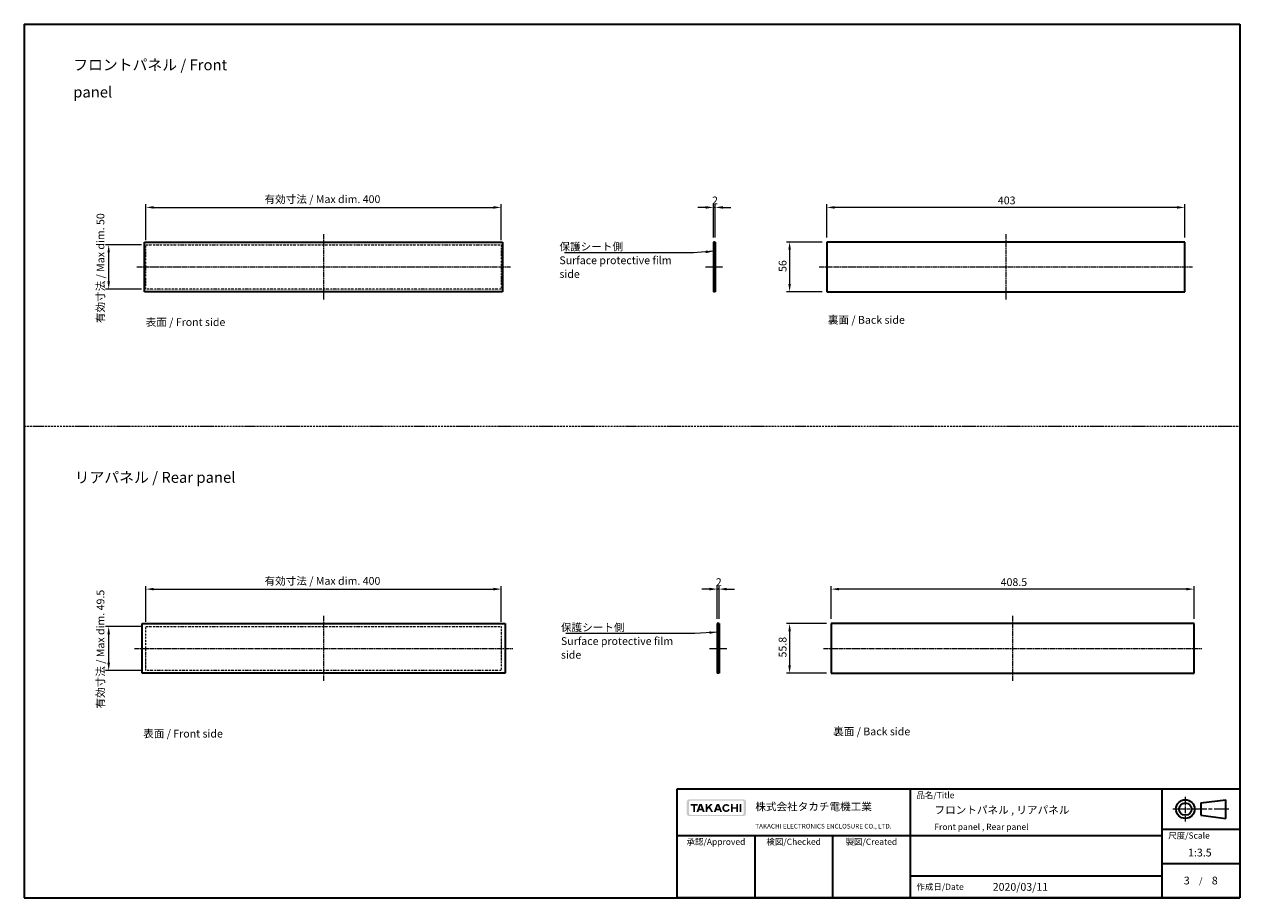
# Model space of a CAD drawing. Units: millimetres. Extents: x -1 to 12386, y 0 to 1686.
# Drawn here: x 4516 to 5884, y 0 to 984 of the extents above; entities that cross this region are included whole.
import ezdxf
from ezdxf.enums import TextEntityAlignment as Align

# ---------------------------------------------------------------- set-up
doc = ezdxf.new("R2010")
doc.units = ezdxf.units.MM
for name, pattern in [('CHAIN', [0.35429999999999995, 0.2362, -0.0295, 0.0591, -0.0295]), ('DASH_DOT', [0.37, 0.24, -0.06, 0.01, -0.06]), ('DASH_DOUBLE_DOT', [0.43979999999999997, 0.24, -0.06, 0.0098, -0.06, 0.01, -0.06])]:
    doc.linetypes.add(name, pattern=pattern)
for name, color, linetype, lineweight in [('Border (ISO)', 7, 'Continuous', 35), ('Centerline (ISO)', 131, 'Continuous', 18), ('Dimension (ISO)', 7, 'Continuous', 18), ('Dimension (ISO) @ 1', 7, 'Continuous', 18), ('Hatch (ISO)', 1, 'Continuous', 18), ('Sketch Geometry (ISO)', 7, 'Continuous', 18), ('Symbol (ISO)', 7, 'Continuous', 18), ('Symbol (ISO) @ 1', 7, 'Continuous', 18), ('Title (ISO)', 7, 'Continuous', 35), ('Visible (ISO)', 7, 'Continuous', 35)]:
    doc.layers.add(name, color=color, linetype=linetype, lineweight=lineweight)
doc.styles.add('Note Text (TK)', font='MS PGothic.ttf')
doc.styles.add('文字スタイル67', font='arial.ttf')
doc.dimstyles.new('Default - Method 1b (TK)', dxfattribs={"dimscale": 6, "dimtxt": 2.5, "dimasz": 2.5, "dimexe": 1, "dimexo": 1.499999999999999, "dimgap": 1, "dimtad": 1, "dimtoh": 1, "dimrnd": 1e-08, "dimdsep": 46, "dimtxsty": 'Note Text (TK)', "dimcen": 0.09, "dimdle": 5, "dimclrd": 100, "dimclre": 100, "dimclrt": 7, "dimadec": 1, "dimazin": 1, "dimtfac": 1, "dimtmove": 0, "dimatfit": 3, "dimfxl": 1, "dimtolj": 1, "dimlwd": -1, "dimlwe": -1, "dimarcsym": 0})
doc.dimstyles.new('Default - Method 1b (TK)$7', dxfattribs={"dimscale": 6, "dimtxt": 2.5, "dimasz": 2.5, "dimexe": 1, "dimexo": 1.499999999999999, "dimgap": 1, "dimtad": 1, "dimtoh": 1, "dimrnd": 1e-08, "dimdsep": 46, "dimtxsty": 'Note Text (TK)', "dimcen": 0.09, "dimdle": 5, "dimclrd": 100, "dimclre": 100, "dimclrt": 7, "dimadec": 1, "dimazin": 1, "dimtfac": 1, "dimtmove": 0, "dimatfit": 3, "dimfxl": 1, "dimtolj": 1, "dimlwd": -1, "dimlwe": -1, "dimarcsym": 0})

# ---------------------------------------------------------------- blocks, each defined once
blk = doc.blocks.new('図面枠 tk図枠')
at = {"layer": 'Border (ISO)'}
for p, q in [((14.49999999999999, 289), (405.4999999999999, 289)), ((14.49999999999999, 289), (14.50000000000001, 8.000000000000007)), ((405.4999999999999, 289), (405.4999999999999, 8.000000000000007)), ((14.50000000000001, 8.000000000000007), (405.4999999999999, 8.000000000000007))]:
    blk.add_line(p, q, dxfattribs=at)
blk = doc.blocks.new('表題欄 tk表題欄')
at = {"layer": 'Hatch (ISO)'}
h = blk.add_hatch(color=256, dxfattribs=at)
edge = h.paths.add_edge_path(flags=0)
edge.add_arc((95.57537688673352, 236.2990653650367), 0.5958259999999996, 269.9999999999897, 360)
edge.add_line((96.17120288673351, 236.2990653650368), (96.17120288673348, 239.7107813650365))
edge.add_arc((95.5753768867335, 239.7107813650366), 0.5958259999999996, 0, 90.0000000000068)
edge.add_line((95.57537688673342, 240.3066073650366), (79.13710888673356, 240.3066073650366))
edge.add_arc((79.13710888673353, 239.7107813650366), 0.5958259999999996, 89.99999999999744, 180)
edge.add_line((78.54128288673353, 239.7107813650365), (78.54128288673331, 236.2990653650368))
edge.add_arc((79.13710888673332, 236.2990653650365), 0.5958259999999996, 180, 270.0000000000231)
edge.add_line((79.13710888673356, 235.7032393650365), (95.57537688673342, 235.7032393650367))
edge = h.paths.add_edge_path()
edge.add_line((77.83935088673357, 239.9556413650366), (77.83935088673357, 236.0542053650368))
edge.add_arc((78.54128288673346, 236.0542053650367), 0.7019319999998935, 180, 270.0000000000087)
edge.add_line((78.54128288673357, 235.3522733650368), (96.17120288673352, 235.3522733650368))
edge.add_arc((96.17120288673351, 236.0542053650367), 0.7019319999998921, 270, 360)
edge.add_line((96.8731348867334, 236.0542053650368), (96.87313488673352, 239.9556413650366))
edge.add_arc((96.1712028867336, 239.9556413650367), 0.7019319999998921, 0, 90.00000000000873)
edge.add_line((96.17120288673348, 240.6575733650367), (78.54128288673357, 240.6575733650366))
edge.add_arc((78.54128288673357, 239.9556413650366), 0.7019319999999984, 90, 180)
for points in [[(79.07181288673355, 239.1476033650369), (79.07181288673355, 238.6578833650367), (79.92066088673353, 238.6578833650367), (79.92066088673353, 236.6581933650368), (80.50832488673353, 236.6581933650368), (80.50832488673353, 238.6578833650367), (81.35717288673355, 238.6578833650367), (81.35717288673355, 239.1476033650369)], [(85.68407849525303, 236.6581933650368), (84.9434673993943, 237.8918698287545), (84.41792288673358, 237.3246628822781), (84.41792288673358, 236.6581933650368), (83.89555488673355, 236.6581933650368), (83.89555488673355, 239.1476033650369), (84.41792288673358, 239.1476033650369), (84.41792288673358, 238.0993979968839), (85.38913556809511, 239.1476033650369), (86.10696490847272, 239.1476033650369), (85.31925422435492, 238.2974470774499), (86.30334488673353, 236.6581933650368)], [(92.09142939614459, 239.1476033650369), (92.09142939614459, 236.6581933650368), (92.60971639614465, 236.6581933650368), (92.60971639614465, 237.6580383650368), (93.76872039614462, 237.6580383650368), (93.76872039614462, 236.6581933650368), (94.28700739614459, 236.6581933650368), (94.28700739614459, 239.1476033650369), (93.76872039614462, 239.1476033650369), (93.76872039614462, 238.1477583650367), (92.60971639614465, 238.1477583650367), (92.60971639614465, 239.1476033650369)], [(94.84202339614467, 239.1476033650369), (94.84202339614467, 236.6581933650368), (95.36439139614473, 236.6581933650368), (95.36439139614473, 239.1476033650369)]]:
    blk.add_hatch(color=256, dxfattribs=at).paths.add_polyline_path(points)
h = blk.add_hatch(color=256, dxfattribs=at)
h.paths.add_polyline_path([(82.59020695886475, 237.7110913650368), (81.95242681460243, 237.7110913650368), (82.27131688673356, 238.5794973650367)], flags=0)
h.paths.add_polyline_path([(82.77903014574996, 237.1968853650368), (81.76360362771717, 237.1968853650368), (81.56578886050404, 236.6581933650368), (80.94907288673355, 236.6581933650368), (81.86321688673357, 239.1476033650369), (82.67941688673353, 239.1476033650369), (83.59356088673351, 236.6581933650368), (82.97684491296302, 236.6581933650368)])
h = blk.add_hatch(color=256, dxfattribs=at)
h.paths.add_polyline_path([(87.52707281460246, 237.7110913650368), (88.16485295886469, 237.7110913650368), (87.84596288673359, 238.5794973650367)], flags=0)
h.paths.add_polyline_path([(87.14043486050403, 236.6581933650368), (87.3382496277172, 237.1968853650368), (88.35367614574989, 237.1968853650368), (88.551490912963, 236.6581933650368), (89.16820688673343, 236.6581933650368), (88.25406288673352, 239.1476033650369), (87.43786288673356, 239.1476033650369), (86.52371888673358, 236.6581933650368)])
h = blk.add_hatch(color=256, dxfattribs=at)
edge = h.paths.add_edge_path()
edge.add_arc((90.52309888673334, 237.9028983650369), 1.273272000000011, 38.55054079078439, 336.5820184016556)
edge.add_line((91.69149139614446, 237.3968543650369), (91.17255542714857, 237.6216113977801))
edge.add_ellipse((90.52309888673352, 237.9028983650369), major_axis=(0, -0.7998759999999119), ratio=0.8673469387756529, start_angle=128.5505407907963, end_angle=426.582018401653, ccw=False)
edge.add_line((91.09381514418376, 238.3576891122095), (91.51887237036831, 238.6964075050431))
at = {"layer": 'Title (ISO)'}
for p, q in [((74.70882392282105, 244.052739026017), (255.7088239228211, 244.052739026017)), ((74.70882392282105, 209.052739026017), (74.70882392282105, 244.052739026017)), ((149.7088239228211, 244.052739026017), (149.7088239228211, 209.052739026017)), ((230.7088239228211, 244.052739026017), (230.7088239228211, 209.052739026017)), ((255.7088239228211, 244.052739026017), (255.7088239228211, 209.052739026017)), ((243.2088239228211, 239.552739026017), (251.2088239228211, 240.5527390260171)), ((243.2088239228211, 239.552739026017), (243.2088239228211, 235.552739026017)), ((251.2088239228211, 234.552739026017), (251.2088239228211, 240.5527390260171)), ((243.2088239228211, 235.552739026017), (251.2088239228211, 234.552739026017)), ((230.7088239228211, 231.052739026017), (255.7088239228211, 231.052739026017)), ((74.70882392282105, 229.052739026017), (230.7088239228211, 229.052739026017)), ((99.70882392282108, 229.052739026017), (99.70882392282108, 209.052739026017)), ((124.708823922821, 229.052739026017), (124.708823922821, 209.052739026017)), ((230.7088239228211, 220.052739026017), (255.7088239228211, 220.052739026017)), ((149.7088239228211, 216.052739026017), (230.7088239228211, 216.052739026017)), ((255.7088239228211, 209.052739026017), (74.70882392282105, 209.052739026017))]:
    blk.add_line(p, q, dxfattribs=at)
at = {"layer": 'Title (ISO)', "color": 4, "linetype": 'CHAIN', "lineweight": 18, "ltscale": 8.889559745788574}
blk.add_line((238.2088239228211, 241.552739026017), (238.2088239228211, 233.552739026017), dxfattribs=at)
at = {"layer": 'Title (ISO)', "color": 4, "linetype": 'CHAIN', "lineweight": 18, "ltscale": 20.00163269042969}
blk.add_line((252.2088239228211, 237.552739026017), (234.2088239228211, 237.552739026017), dxfattribs=at)
at = {"layer": 'Title (ISO)'}
for radius in [3, 2]:
    blk.add_circle((238.2088239228211, 237.552739026017), radius, dxfattribs=at)
at = {"layer": 'Title (ISO)', "color": 1, "char_height": 2.000000029802322, "line_spacing_factor": 1.5, "style": 'Note Text (TK)'}
for s, insert, attachment_point in [('\\fＭＳ Ｐゴシック|b0|i0;\\H2.0000;品名/Title', (151.708823922821, 242.052739026017), 4), ('\\fＭＳ Ｐゴシック|b0|i0;\\H2.0000;承認/Approved', (87.20882392282108, 227.052739026017), 5), ('\\fＭＳ Ｐゴシック|b0|i0;\\H2.0000;検図/Checked', (112.208823922821, 227.052739026017), 5), ('\\fＭＳ Ｐゴシック|b0|i0;\\H2.0000;製図/Created', (137.2088239228211, 227.052739026017), 5), ('\\fＭＳ Ｐゴシック|b0|i0;\\H2.0000;尺度/Scale', (232.7088239228211, 229.052739026017), 4), ('\\fＭＳ Ｐゴシック|b0|i0;\\H2.0000;作成日/Date', (151.708823922821, 212.552739026017), 4)]:
    blk.add_mtext(s, dxfattribs=dict(at, insert=insert, attachment_point=attachment_point))
at = {"layer": 'Title (ISO)', "color": 7, "line_spacing_factor": 1.5, "style": 'Note Text (TK)'}
for s, insert, char_height, attachment_point in [('株式会社タカチ電機工業', (99.87313488673345, 238.052739026017), 2.5, 4), ('\\fArial|b0|i0;\\H1.4986;TAKACHI ELECTRONICS ENCLOSURE CO., LTD.', (99.87313488673342, 232.052739026017), 1.49859994649887, 4), ('\\fＭＳ Ｐゴシック|b0|i0;\\H2.0000;/', (243.2088239228211, 214.552739026017), 2.000000029802322, 5)]:
    blk.add_mtext(s, dxfattribs=dict(at, insert=insert, char_height=char_height, attachment_point=attachment_point))
at = {"layer": 'Title (ISO)', "color": 7}
for tag, p, height, style in [('<品名>_001', (157.5667784682756, 235.6393867532898), 2.5, 'Note Text (TK)'), ('<Title>_001', (157.4932713957346, 230.5520568828656), 2.000000029802322, '文字スタイル67'), ('<ページ_No.>_001', (237.9488807410029, 213.302739026017), 2.5, 'Note Text (TK)'), ('<総ページ数>_001', (246.7997330137301, 213.302739026017), 2.5, 'Note Text (TK)'), ('作成日_001', (175.8664943773665, 211.2814322078352), 2.5, 'Note Text (TK)')]:
    blk.add_attdef(tag, p, '', height=height, dxfattribs=dict(at, style=style))
at = {"layer": 'Title (ISO)', "color": 7, "style": 'Note Text (TK)'}
blk.add_attdef('<尺度>', text='', height=2.5, dxfattribs=at).set_placement((243.2088239228211, 223.5527390260171), align=Align.MIDDLE_CENTER)
blk = doc.blocks.new('*D80')
at = {"layer": 'Defpoints', "color": 0}
for p in [(5052.701277015192, 777.4570897543643), (4652.701277015191, 735.4570897543643), (5052.701277015192, 735.4570897543643)]:
    blk.add_point(p, dxfattribs=at)
at = {"layer": 'Dimension (ISO)', "color": 100}
for p, q in [((4652.701277015191, 740.7070897543643), (4652.701277015191, 780.9570897543643)), ((5052.701277015192, 740.7070897543643), (5052.701277015192, 780.9570897543643)), ((4661.451277015191, 777.4570897543643), (5043.951277015191, 777.4570897543643))]:
    blk.add_line(p, q, dxfattribs=at)
for points in [[(4661.451277015191, 778.9154230876978), (4661.451277015191, 775.9987564210311), (4652.701277015191, 777.4570897543643)], [(5043.951277015191, 778.9154230876978), (5043.951277015191, 775.9987564210311), (5052.701277015192, 777.4570897543643)]]:
    blk.add_solid(points, dxfattribs=at)
at = {"layer": 'Dimension (ISO)', "color": 7, "insert": (4786.181390651555, 786.72413520891), "char_height": 8.75, "attachment_point": 4, "style": 'Note Text (TK)'}
blk.add_mtext('\\A1;\\fＭＳ Ｐゴシック|b0|i0;\\H8.7500;有効寸法 / Max dim. 400', dxfattribs=at)
blk = doc.blocks.new('*D81')
at = {"layer": 'Defpoints', "color": 0}
for p in [(4610.701277015192, 735.4570897543645), (4652.701277015193, 735.4570897543645), (4652.701277015193, 685.4570897543645)]:
    blk.add_point(p, dxfattribs=at)
at = {"layer": 'Dimension (ISO)', "color": 100}
for p, q in [((4647.451277015193, 735.4570897543645), (4607.201277015191, 735.4570897543645)), ((4610.701277015192, 694.2070897543645), (4610.701277015192, 726.7070897543645)), ((4647.451277015193, 685.4570897543645), (4607.201277015191, 685.4570897543645))]:
    blk.add_line(p, q, dxfattribs=at)
for points in [[(4609.242943681858, 726.7070897543645), (4612.159610348525, 726.7070897543645), (4610.701277015192, 735.4570897543645)], [(4609.242943681858, 694.2070897543645), (4612.159610348525, 694.2070897543645), (4610.701277015192, 685.4570897543645)]]:
    blk.add_solid(points, dxfattribs=at)
at = {"layer": 'Dimension (ISO)', "color": 7, "insert": (4601.434231560646, 647.119021572545), "char_height": 8.75, "attachment_point": 4, "rotation": 90, "style": 'Note Text (TK)'}
blk.add_mtext('\\A1;\\fＭＳ Ｐゴシック|b0|i0;\\H8.7500;有効寸法 / Max dim. 50', dxfattribs=at)
blk = doc.blocks.new('*D82')
at = {"layer": 'Defpoints', "color": 0}
for p in [(5052.701277015192, 347.6295144335245), (4652.701277015191, 305.6295144335245), (5052.701277015192, 305.6295144335245)]:
    blk.add_point(p, dxfattribs=at)
at = {"layer": 'Dimension (ISO)', "color": 100}
for p, q in [((4652.701277015191, 310.8795144335245), (4652.701277015191, 351.1295144335245)), ((4661.451277015191, 347.6295144335245), (5043.951277015191, 347.6295144335245)), ((5052.701277015192, 310.8795144335245), (5052.701277015192, 351.1295144335245))]:
    blk.add_line(p, q, dxfattribs=at)
for points in [[(4661.451277015191, 349.0878477668578), (4661.451277015191, 346.1711811001912), (4652.701277015191, 347.6295144335245)], [(5043.951277015191, 349.0878477668578), (5043.951277015191, 346.1711811001912), (5052.701277015192, 347.6295144335245)]]:
    blk.add_solid(points, dxfattribs=at)
at = {"layer": 'Dimension (ISO)', "color": 7, "insert": (4786.181390651555, 356.8965598880699), "char_height": 8.75, "attachment_point": 4, "style": 'Note Text (TK)'}
blk.add_mtext('\\A1;\\fＭＳ Ｐゴシック|b0|i0;\\H8.7500;有効寸法 / Max dim. 400', dxfattribs=at)
blk = doc.blocks.new('*D83')
at = {"layer": 'Defpoints', "color": 0}
for p in [(4610.701277015192, 305.6295144335246), (4652.701277015193, 305.6295144335246), (4652.701277015193, 256.1295144335246)]:
    blk.add_point(p, dxfattribs=at)
at = {"layer": 'Dimension (ISO)', "color": 100}
for p, q in [((4647.451277015193, 305.6295144335246), (4607.201277015191, 305.6295144335246)), ((4610.701277015192, 264.8795144335246), (4610.701277015192, 296.8795144335246)), ((4647.451277015193, 256.1295144335246), (4607.201277015191, 256.1295144335246))]:
    blk.add_line(p, q, dxfattribs=at)
for points in [[(4609.242943681858, 296.8795144335246), (4612.159610348525, 296.8795144335246), (4610.701277015192, 305.6295144335246)], [(4609.242943681858, 264.8795144335246), (4612.159610348525, 264.8795144335246), (4610.701277015192, 256.1295144335246)]]:
    blk.add_solid(points, dxfattribs=at)
at = {"layer": 'Dimension (ISO)', "color": 7, "insert": (4601.434231560646, 213.1664462517051), "char_height": 8.75, "attachment_point": 4, "rotation": 90, "style": 'Note Text (TK)'}
blk.add_mtext('\\A1;\\fＭＳ Ｐゴシック|b0|i0;\\H8.7500;有効寸法 / Max dim. 49.5', dxfattribs=at)
blk = doc.blocks.new('*D69')
at = {"layer": 'Defpoints', "color": 0}
for p in [(5291.61959422841, 777.4570897543643), (5291.61959422841, 738.4570897543643), (5293.61959422841, 738.4570897543643)]:
    blk.add_point(p, dxfattribs=at)
at = {"layer": 'Dimension (ISO)', "color": 100}
for p, q in [((5291.61959422841, 743.7070897543645), (5291.61959422841, 780.9570897543643)), ((5293.61959422841, 743.7070897543645), (5293.61959422841, 780.9570897543643)), ((5282.869594228409, 777.4570897543643), (5274.119594228409, 777.4570897543643)), ((5293.61959422841, 777.4570897543643), (5291.61959422841, 777.4570897543643)), ((5302.369594228409, 777.4570897543643), (5311.11959422841, 777.4570897543643))]:
    blk.add_line(p, q, dxfattribs=at)
for points in [[(5282.869594228409, 778.9154230876978), (5282.869594228409, 775.9987564210311), (5291.61959422841, 777.4570897543643)], [(5302.369594228409, 778.9154230876978), (5302.369594228409, 775.9987564210311), (5293.61959422841, 777.4570897543643)]]:
    blk.add_solid(points, dxfattribs=at)
at = {"layer": 'Dimension (ISO)', "color": 7, "insert": (5290.084082864773, 785.3320897543643), "char_height": 8.75, "attachment_point": 4, "style": 'Note Text (TK)'}
blk.add_mtext('\\A1;2', dxfattribs=at)
blk = doc.blocks.new('*D70')
at = {"layer": 'Defpoints', "color": 0}
for p in [(5419.391812751862, 777.4570897543643), (5419.391812751862, 738.4570897543643), (5822.391812751862, 738.4570897543643)]:
    blk.add_point(p, dxfattribs=at)
at = {"layer": 'Dimension (ISO)', "color": 100}
for p, q in [((5419.391812751862, 743.7070897543645), (5419.391812751862, 780.9570897543643)), ((5822.391812751862, 743.7070897543645), (5822.391812751862, 780.9570897543643)), ((5813.641812751861, 777.4570897543643), (5428.141812751862, 777.4570897543643))]:
    blk.add_line(p, q, dxfattribs=at)
for points in [[(5428.141812751862, 778.9154230876978), (5428.141812751862, 775.9987564210311), (5419.391812751862, 777.4570897543643)], [(5813.641812751861, 778.9154230876978), (5813.641812751861, 775.9987564210311), (5822.391812751862, 777.4570897543643)]]:
    blk.add_solid(points, dxfattribs=at)
at = {"layer": 'Dimension (ISO)', "color": 7, "insert": (5611.893233206407, 785.3320897543643), "char_height": 8.75, "attachment_point": 4, "style": 'Note Text (TK)'}
blk.add_mtext('\\A1;403', dxfattribs=at)
blk = doc.blocks.new('*D71')
at = {"layer": 'Defpoints', "color": 0}
for p in [(5419.391812751864, 738.4570897543646), (5377.391812751863, 682.4570897543646), (5419.391812751864, 682.4570897543646)]:
    blk.add_point(p, dxfattribs=at)
at = {"layer": 'Dimension (ISO)', "color": 100}
for p, q in [((5414.141812751864, 738.4570897543646), (5373.891812751863, 738.4570897543645)), ((5377.391812751863, 729.7070897543647), (5377.391812751863, 691.2070897543647)), ((5414.141812751864, 682.4570897543646), (5373.891812751863, 682.4570897543646))]:
    blk.add_line(p, q, dxfattribs=at)
for points in [[(5375.93347941853, 729.7070897543646), (5378.850146085196, 729.7070897543647), (5377.391812751863, 738.4570897543646)], [(5375.93347941853, 691.2070897543645), (5378.850146085196, 691.2070897543647), (5377.391812751863, 682.4570897543646)]]:
    blk.add_solid(points, dxfattribs=at)
at = {"layer": 'Dimension (ISO)', "color": 7, "insert": (5369.516812751862, 704.7646181634555), "char_height": 8.75, "attachment_point": 4, "rotation": 90, "style": 'Note Text (TK)'}
blk.add_mtext('\\A1;56', dxfattribs=at)
blk = doc.blocks.new('*D72')
at = {"layer": 'Defpoints', "color": 0}
for p in [(5295.897535445735, 347.6295144335245), (5295.897535445735, 308.7795144335245), (5297.897535445735, 308.7795144335245)]:
    blk.add_point(p, dxfattribs=at)
at = {"layer": 'Dimension (ISO)', "color": 100}
for p, q in [((5287.147535445735, 347.6295144335245), (5278.397535445735, 347.6295144335245)), ((5295.897535445735, 314.0295144335245), (5295.897535445735, 351.1295144335245)), ((5297.897535445735, 347.6295144335245), (5295.897535445735, 347.6295144335245)), ((5297.897535445735, 314.0295144335245), (5297.897535445735, 351.1295144335245)), ((5306.647535445735, 347.6295144335245), (5315.397535445735, 347.6295144335245))]:
    blk.add_line(p, q, dxfattribs=at)
for points in [[(5287.147535445735, 349.0878477668578), (5287.147535445735, 346.1711811001912), (5295.897535445735, 347.6295144335245)], [(5306.647535445735, 349.0878477668578), (5306.647535445735, 346.1711811001912), (5297.897535445735, 347.6295144335245)]]:
    blk.add_solid(points, dxfattribs=at)
at = {"layer": 'Dimension (ISO)', "color": 7, "insert": (5294.362024082099, 355.5045144335245), "char_height": 8.75, "attachment_point": 4, "style": 'Note Text (TK)'}
blk.add_mtext('\\A1;2', dxfattribs=at)
blk = doc.blocks.new('*D73')
at = {"layer": 'Defpoints', "color": 0}
for p in [(5424.24610040382, 308.7795144335246), (5377.391812751863, 252.9795144335246), (5424.24610040382, 252.9795144335246)]:
    blk.add_point(p, dxfattribs=at)
at = {"layer": 'Dimension (ISO)', "color": 100}
for p, q in [((5418.99610040382, 308.7795144335246), (5373.891812751863, 308.7795144335246)), ((5377.391812751863, 300.0295144335246), (5377.391812751863, 261.7295144335246)), ((5418.99610040382, 252.9795144335246), (5373.891812751863, 252.9795144335246))]:
    blk.add_line(p, q, dxfattribs=at)
for points in [[(5375.93347941853, 300.0295144335246), (5378.850146085196, 300.0295144335246), (5377.391812751863, 308.7795144335246)], [(5375.93347941853, 261.7295144335246), (5378.850146085196, 261.7295144335246), (5377.391812751863, 252.9795144335246)]]:
    blk.add_solid(points, dxfattribs=at)
at = {"layer": 'Dimension (ISO)', "color": 7, "insert": (5369.516812751862, 270.6628951153427), "char_height": 8.75, "attachment_point": 4, "rotation": 90, "style": 'Note Text (TK)'}
blk.add_mtext('\\A1;55.8', dxfattribs=at)
blk = doc.blocks.new('*D74')
at = {"layer": 'Defpoints', "color": 0}
for p in [(5424.246100403819, 347.6295144335245), (5424.246100403819, 308.7795144335245), (5832.746100403818, 308.7795144335245)]:
    blk.add_point(p, dxfattribs=at)
at = {"layer": 'Dimension (ISO)', "color": 100}
for p, q in [((5424.246100403819, 314.0295144335245), (5424.246100403819, 351.1295144335245)), ((5823.996100403818, 347.6295144335245), (5432.996100403819, 347.6295144335245)), ((5832.746100403818, 314.0295144335245), (5832.746100403818, 351.1295144335245))]:
    blk.add_line(p, q, dxfattribs=at)
for points in [[(5432.996100403819, 349.0878477668578), (5432.996100403819, 346.1711811001912), (5424.246100403819, 347.6295144335245)], [(5823.996100403818, 349.0878477668578), (5823.996100403818, 346.1711811001912), (5832.746100403818, 347.6295144335245)]]:
    blk.add_solid(points, dxfattribs=at)
at = {"layer": 'Dimension (ISO)', "color": 7, "insert": (5615.023089040183, 355.5045144335245), "char_height": 8.75, "attachment_point": 4, "style": 'Note Text (TK)'}
blk.add_mtext('\\A1;408.5', dxfattribs=at)

msp = doc.modelspace()

# ---------------------------------------------------------------- linework, layer by layer
at = {"layer": 'Centerline (ISO)', "linetype": 'CHAIN', "ltscale": 23.99096870422363}
for p, q in [((4852.701277015191, 747.2070897543645), (4852.701277015191, 673.7070897543643)), ((5620.891812751862, 747.2070897543645), (5620.891812751862, 673.7070897543643)), ((4642.451277015191, 710.4570897543643), (5062.951277015191, 710.4570897543645)), ((5410.641812751862, 710.4570897543645), (5831.141812751862, 710.4570897543643)), ((4852.701277015191, 317.5295144335245), (4852.701277015191, 244.2295144335245)), ((5628.496100403818, 317.5295144335245), (5628.496100403818, 244.2295144335245)), ((4639.701277015191, 280.8795144335245), (5065.701277015191, 280.8795144335245)), ((5415.496100403818, 280.8795144335245), (5841.496100403819, 280.8795144335245))]:
    msp.add_line(p, q, dxfattribs=at)
at = {"layer": 'Centerline (ISO)', "linetype": 'CHAIN', "ltscale": 6.190912723541259}
for p, q in [((5282.869594228409, 710.4570897543645), (5302.369594228409, 710.4570897543645)), ((5287.147535445735, 280.8795144335245), (5306.647535445735, 280.8795144335245))]:
    msp.add_line(p, q, dxfattribs=at)
at = {"layer": 'Sketch Geometry (ISO)', "color": 4, "linetype": 'DASH_DOUBLE_DOT', "lineweight": 18, "ltscale": 8.960633277893066}
for p, q in [((4652.701277015191, 735.4570897543643), (5052.701277015192, 735.4570897543643)), ((5052.701277015192, 685.4570897543643), (4652.701277015191, 685.4570897543643)), ((4652.701277015191, 305.6295144335245), (5052.701277015192, 305.6295144335245)), ((5052.701277015192, 256.1295144335245), (4652.701277015191, 256.1295144335245))]:
    msp.add_line(p, q, dxfattribs=at)
at = {"layer": 'Sketch Geometry (ISO)', "color": 4, "linetype": 'DASH_DOUBLE_DOT', "lineweight": 18, "ltscale": 8.120573997497559}
for p, q in [((4652.701277015191, 685.4570897543643), (4652.701277015191, 735.4570897543643)), ((5052.701277015192, 735.4570897543643), (5052.701277015192, 685.4570897543643))]:
    msp.add_line(p, q, dxfattribs=at)
at = {"layer": 'Sketch Geometry (ISO)', "color": 4, "linetype": 'DASH_DOT', "lineweight": 18, "ltscale": 9.032109260559082}
msp.add_line((4515.680422820422, 531.2102736606297), (5884.180407019951, 531.2102736606297), dxfattribs=at)
at = {"layer": 'Sketch Geometry (ISO)', "color": 4, "linetype": 'DASH_DOUBLE_DOT', "lineweight": 18, "ltscale": 8.039368629455566}
for p, q in [((4652.701277015191, 256.1295144335245), (4652.701277015191, 305.6295144335245)), ((5052.701277015192, 305.6295144335245), (5052.701277015192, 256.1295144335245))]:
    msp.add_line(p, q, dxfattribs=at)
at = {"layer": 'Visible (ISO)'}
for p, q in [((4651.201277015191, 682.4570897543643), (4651.201277015191, 738.4570897543643)), ((4651.201277015191, 738.4570897543643), (5054.201277015192, 738.4570897543643)), ((5054.201277015192, 738.4570897543643), (5054.201277015192, 682.4570897543643)), ((5291.61959422841, 738.4570897543643), (5291.61959422841, 682.4570897543643)), ((5293.61959422841, 738.4570897543643), (5291.61959422841, 738.4570897543643)), ((5293.61959422841, 738.4570897543643), (5293.61959422841, 682.4570897543643)), ((5419.391812751862, 738.4570897543643), (5419.391812751862, 682.4570897543643)), ((5822.391812751862, 738.4570897543643), (5419.391812751862, 738.4570897543643)), ((5822.391812751862, 682.4570897543643), (5822.391812751862, 738.4570897543643)), ((5054.201277015192, 682.4570897543643), (4651.201277015191, 682.4570897543643)), ((5293.61959422841, 682.4570897543643), (5291.61959422841, 682.4570897543643)), ((5419.391812751862, 682.4570897543643), (5822.391812751862, 682.4570897543643)), ((4648.451277015191, 252.9795144335245), (4648.451277015191, 308.7795144335245)), ((4648.451277015191, 308.7795144335245), (5056.951277015191, 308.7795144335245)), ((5056.951277015191, 308.7795144335245), (5056.951277015191, 252.9795144335245)), ((5295.897535445735, 308.7795144335245), (5295.897535445735, 252.9795144335245)), ((5297.897535445735, 308.7795144335245), (5295.897535445735, 308.7795144335245)), ((5297.897535445735, 308.7795144335245), (5297.897535445735, 252.9795144335245)), ((5424.24610040382, 308.7795144335245), (5424.246100403819, 252.9795144335245)), ((5832.746100403818, 308.7795144335245), (5424.246100403819, 308.7795144335245)), ((5832.746100403818, 252.9795144335245), (5832.746100403818, 308.7795144335245)), ((5056.951277015191, 252.9795144335245), (4648.451277015191, 252.9795144335245)), ((5297.897535445735, 252.9795144335245), (5295.897535445735, 252.9795144335245)), ((5424.246100403819, 252.9795144335245), (5832.746100403818, 252.9795144335245))]:
    msp.add_line(p, q, dxfattribs=at)

# ---------------------------------------------------------------- block references
at = {"xscale": 3.5, "yscale": 3.5, "zscale": 3.5}
msp.add_blockref('図面枠 tk図枠', (4464.930450946416, -27.85339263710548), dxfattribs=at)
ref = msp.add_blockref('表題欄 tk表題欄', (4989.199567216542, -731.537979228165), dxfattribs=dict(xscale=3.5, yscale=3.5, zscale=3.5))
ref.add_attrib('<品名>_001', 'フロントパネル , リアパネル', (5540.534144128233, 94.58734165844214), dxfattribs={"layer": 'Title (ISO)', "color": 7, "height": 8.75, "style": 'Note Text (TK)'})
ref.add_attrib('<尺度>_001', '1:3.5', (5826.068114889737, 46.5812935839042), dxfattribs={"layer": 'Title (ISO)', "color": 7, "height": 8.75, "style": 'Note Text (TK)'})
ref.add_attrib('作成日_001', '2020/03/11', (5606.104538018535, 7.950017810308708), dxfattribs={"layer": 'Title (ISO)', "color": 7, "height": 8.75, "style": 'Note Text (TK)'})
ref.add_attrib('<Title>_001', 'Front panel , Rear panel', (5540.378268124094, 76.36829900325529), dxfattribs={"layer": 'Title (ISO)', "color": 7, "height": 7.000000104308128, "style": '文字スタイル67'})
ref.add_attrib('<ページ_No.>_001', '3', (5821.302210837274, 15.08129358390412), dxfattribs={"layer": 'Title (ISO)', "color": 7, "height": 8.75, "style": 'Note Text (TK)'})
ref.add_attrib('<総ページ数>_001', '8', (5852.802210837276, 15.07830927285364), dxfattribs={"layer": 'Title (ISO)', "color": 7, "height": 8.75, "style": 'Note Text (TK)'})

# ---------------------------------------------------------------- texts
at = {"layer": 'Symbol (ISO)', "color": 7, "style": 'Note Text (TK)'}
for s, insert, char_height, width, attachment_point, line_spacing_factor in [('{\\fＭＳ Ｐゴシック|b0|i0;\\H12.2500;フロントパネル / Front panel}', (4570.741696304547, 922.6720265964893), 12.24999979138374, 219.4254493713379, 4, 1.5), ('{\\fＭＳ Ｐゴシック|b0|i0;保護シート側\\P\\fＭＳ Ｐゴシック|b0|i0;Surface protective film side}', (5118.203687680232, 737.7261232855119), 8.75, 150.8479619026184, 1, 1.058181881904602), ('{\\fＭＳ Ｐゴシック|b0|i0;表面 / Front side}', (4652.342580095377, 648.335843767791), 8.75, 96.14766120910645, 4, 1.5), ('{\\fＭＳ Ｐゴシック|b0|i0;裏面 / Back side}', (5420.430758783528, 650.8163039263392), 8.75, 93.74269127845764, 4, 1.5), ('{\\fＭＳ Ｐゴシック|b0|i0;\\H12.2500;リアパネル / Rear panel}', (4572.376421106404, 473.4389907919888), 12.24999979138374, 185.612576007843, 4, 1.5), ('{\\fＭＳ Ｐゴシック|b0|i0;保護シート側\\P\\fＭＳ Ｐゴシック|b0|i0;Surface protective film side}', (5119.922525903305, 308.9178690572425), 8.75, 150.8479619026184, 1, 1.058181881904602), ('{\\fＭＳ Ｐゴシック|b0|i0;裏面 / Back side}', (5426.475620941307, 187.3771553226537), 8.75, 93.74269127845764, 4, 1.5), ('{\\fＭＳ Ｐゴシック|b0|i0;表面 / Front side}', (4649.520574398103, 184.8966951641056), 8.75, 96.14766120910645, 4, 1.5)]:
    msp.add_mtext(s, dxfattribs=dict(at, insert=insert, char_height=char_height, width=width, attachment_point=attachment_point, line_spacing_factor=line_spacing_factor))

# ---------------------------------------------------------------- dimensions: what is measured, and where the dimension line sits
at = {"layer": 'Dimension (ISO) @ 1', "color": 100}
for base, p1, p2, angle, picture, middle in [((5052.701277015192, 777.4570897543643), (4652.701277015191, 735.4570897543643), (5052.701277015192, 735.4570897543643), 180, '*D80', (4852.701277015191, 777.4570897543643)), ((4610.701277015192, 735.4570897543645), (4652.701277015191, 685.4570897543643), (4652.701277015191, 735.4570897543643), 90, '*D81', (4610.701277015191, 710.4570897543632)), ((5052.701277015192, 347.6295144335245), (4652.701277015191, 305.6295144335245), (5052.701277015192, 305.6295144335245), 180, '*D82', (4852.701277015191, 347.6295144335245)), ((4610.701277015192, 305.6295144335246), (4652.701277015191, 256.1295144335245), (4652.701277015191, 305.6295144335245), 90, '*D83', (4610.701277015191, 280.8795144335233))]:
    dim = msp.add_linear_dim(base=base, p1=p1, p2=p2, angle=angle, text='\\fＭＳ Ｐゴシック|b0|i0;\\H8.7500;有効寸法 / Max dim. <>', dimstyle='Default - Method 1b (TK)', override={"dimscale": 1, "dimtxt": 8.75, "dimasz": 8.75, "dimexe": 3.5, "dimexo": 5.249999999999999, "dimgap": 3.5, "dimtoh": 0, "dimdec": 2, "dimcen": 0.315, "dimtol": 0, "dimlim": 0, "dimtp": 0, "dimtm": 0, "dimtdec": 2, "dimtix": 0, "dimtofl": 0, "dimtmove": 0, "dimatfit": 1}, dxfattribs=at)
    dim.commit()
    dim.dimension.update_dxf_attribs({"geometry": picture, "text_midpoint": middle, "dimtype": 128})
for base, p1, p2, angle, override, picture, middle in [((5291.61959422841, 777.4570897543643), (5293.61959422841, 738.4570897543643), (5291.61959422841, 738.4570897543643), 180, {"dimscale": 1, "dimtxt": 8.75, "dimasz": 8.75, "dimexe": 3.5, "dimexo": 5.249999999999999, "dimgap": 3.5, "dimtoh": 0, "dimdec": 2, "dimcen": 0.315, "dimtol": 0, "dimlim": 0, "dimtp": 0, "dimtm": 0, "dimtdec": 2, "dimtix": 0, "dimtofl": 1, "dimtmove": 0, "dimatfit": 1}, '*D69', (5292.619594228409, 777.4570897543643)), ((5419.391812751862, 777.4570897543643), (5822.391812751862, 738.4570897543643), (5419.391812751862, 738.4570897543643), 180, {"dimscale": 1, "dimtxt": 8.75, "dimasz": 8.75, "dimexe": 3.5, "dimexo": 5.249999999999999, "dimgap": 3.5, "dimtoh": 0, "dimdec": 2, "dimcen": 0.315, "dimtol": 0, "dimlim": 0, "dimtp": 0, "dimtm": 0, "dimtdec": 2, "dimtix": 0, "dimtofl": 0, "dimtmove": 0, "dimatfit": 1}, '*D70', (5620.891812751862, 777.4570897543643)), ((5377.391812751863, 682.4570897543646), (5419.391812751862, 738.4570897543643), (5419.391812751862, 682.4570897543643), 90, {"dimscale": 1, "dimtxt": 8.75, "dimasz": 8.75, "dimexe": 3.5, "dimexo": 5.249999999999999, "dimgap": 3.5, "dimtoh": 0, "dimdec": 2, "dimcen": 0.315, "dimtol": 0, "dimlim": 0, "dimtp": 0, "dimtm": 0, "dimtdec": 2, "dimtix": 0, "dimtofl": 0, "dimtmove": 0, "dimatfit": 1}, '*D71', (5377.391812751862, 710.4570897543645)), ((5295.897535445735, 347.6295144335245), (5297.897535445735, 308.7795144335245), (5295.897535445735, 308.7795144335245), 180, {"dimscale": 1, "dimtxt": 8.75, "dimasz": 8.75, "dimexe": 3.5, "dimexo": 5.249999999999999, "dimgap": 3.5, "dimtoh": 0, "dimdec": 2, "dimcen": 0.315, "dimtol": 0, "dimlim": 0, "dimtp": 0, "dimtm": 0, "dimtdec": 2, "dimtix": 0, "dimtofl": 1, "dimtmove": 0, "dimatfit": 1}, '*D72', (5296.897535445736, 347.6295144335245)), ((5424.246100403819, 347.6295144335245), (5832.746100403818, 308.7795144335245), (5424.246100403819, 308.7795144335245), 180, {"dimscale": 1, "dimtxt": 8.75, "dimasz": 8.75, "dimexe": 3.5, "dimexo": 5.249999999999999, "dimgap": 3.5, "dimtoh": 0, "dimdec": 2, "dimcen": 0.315, "dimtol": 0, "dimlim": 0, "dimtp": 0, "dimtm": 0, "dimtdec": 2, "dimtix": 0, "dimtofl": 0, "dimtmove": 0, "dimatfit": 1}, '*D74', (5628.496100403818, 347.6295144335245)), ((5377.391812751863, 252.9795144335246), (5424.246100403819, 308.7795144335245), (5424.246100403819, 252.9795144335245), 90, {"dimscale": 1, "dimtxt": 8.75, "dimasz": 8.75, "dimexe": 3.5, "dimexo": 5.249999999999999, "dimgap": 3.5, "dimtoh": 0, "dimdec": 2, "dimcen": 0.315, "dimtol": 0, "dimlim": 0, "dimtp": 0, "dimtm": 0, "dimtdec": 2, "dimtix": 0, "dimtofl": 0, "dimtmove": 0, "dimatfit": 1}, '*D73', (5377.391812751862, 280.8795144335245))]:
    dim = msp.add_linear_dim(base=base, p1=p1, p2=p2, angle=angle, dimstyle='Default - Method 1b (TK)', override=override, dxfattribs=at)
    dim.commit()
    dim.dimension.update_dxf_attribs({"geometry": picture, "text_midpoint": middle, "dimtype": 128})

# ---------------------------------------------------------------- leaders
at = {"layer": 'Symbol (ISO) @ 1', "color": 100, "annotation_type": 0, "has_hookline": 1, "hookline_direction": 1, "text_width": 145.2201704545454}
for points in [[(5291.61959422841, 728.0039009473918), (5269.051649582849, 726.3172454400534)], [(5295.897535445735, 299.1956467191224), (5270.770487805924, 297.508991211784)]]:
    msp.add_leader(points, dimstyle='Default - Method 1b (TK)$7', override={"dimscale": 1, "dimtxt": 8.75, "dimasz": 8.75, "dimgap": 0, "dimtad": 1}, dxfattribs=at)

doc.saveas('drawing.dxf')
